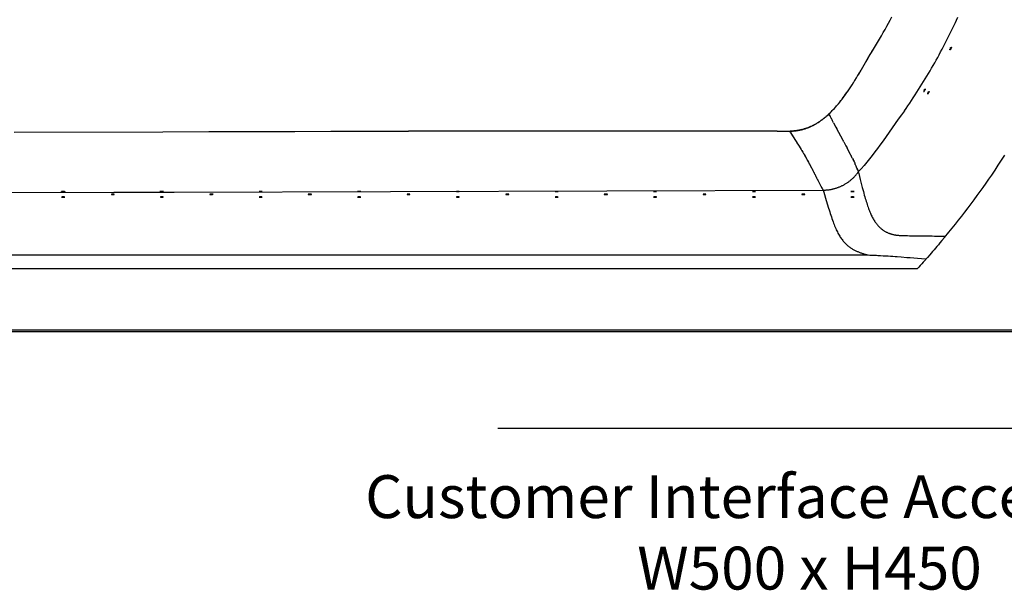
# Model space of a CAD drawing. Units: millimetres. Extents: x 72 to 14364, y -1404 to 2603.
# Drawn here: x 10837 to 11640, y 615 to 1080 of the extents above; entities that cross this region are included whole.
import ezdxf

# ---------------------------------------------------------------- set-up
doc = ezdxf.new("R2010")
doc.units = ezdxf.units.MM
doc.header["$MEASUREMENT"] = 0
doc.layers.add('Text', color=7, linetype='Continuous')
doc.layers.add('Wall_Floor', color=7, linetype='Continuous')

msp = doc.modelspace()

# ---------------------------------------------------------------- linework, layer by layer
for p, q in [((11544.01, 1075.09), (11545.39, 1077.64)), ((11545.39, 1077.64), (11546.74, 1080.16)), ((11546.74, 1080.16), (11548.05, 1082.65)), ((11597.82, 1073.65), (11598.86, 1075.82)), ((11598.86, 1075.82), (11599.88, 1077.99)), ((11599.88, 1077.99), (11600.88, 1080.16)), ((11600.88, 1080.16), (11601.88, 1082.34)), ((11539.61, 1067.24), (11541.12, 1069.89)), ((11541.12, 1069.89), (11542.58, 1072.5)), ((11542.58, 1072.5), (11544.01, 1075.09)), ((11594.63, 1067.14), (11595.71, 1069.31)), ((11595.71, 1069.31), (11596.78, 1071.48)), ((11596.78, 1071.48), (11597.82, 1073.65)), ((11534.81, 1059.08), (11536.45, 1061.84)), ((11536.45, 1061.84), (11538.05, 1064.56)), ((11538.05, 1064.56), (11539.61, 1067.24)), ((11590.17, 1058.43), (11591.31, 1060.6)), ((11591.31, 1060.6), (11592.43, 1062.78)), ((11592.43, 1062.78), (11593.54, 1064.96)), ((11593.54, 1064.96), (11594.63, 1067.14)), ((11528.57, 1048.73), (11530.44, 1051.87)), ((11530.44, 1051.87), (11531.55, 1053.73)), ((11531.12, 1053.02), (11531.92, 1054.35)), ((11531.55, 1053.73), (11533.11, 1056.29)), ((11531.92, 1054.35), (11532.59, 1055.44)), ((11532.59, 1055.44), (11532.87, 1055.9)), ((11533.11, 1056.29), (11534.81, 1059.08)), ((11585.46, 1049.68), (11586.66, 1051.86)), ((11586.66, 1051.86), (11587.85, 1054.06)), ((11587.85, 1054.06), (11589.02, 1056.25)), ((11589.02, 1056.25), (11590.17, 1058.43)), ((11523.3, 1039.73), (11527.74, 1047.3)), ((11527.15, 1046.3), (11528.76, 1049.04)), ((11581.77, 1043.12), (11583.02, 1045.32)), ((11583.02, 1045.32), (11584.25, 1047.5)), ((11584.25, 1047.5), (11585.46, 1049.68)), ((11520.33, 1034.74), (11521.78, 1037.16)), ((11521.12, 1036.06), (11523.07, 1039.35)), ((11522.27, 1037.99), (11524.4, 1041.6)), ((11576.63, 1034.36), (11577.94, 1036.54)), ((11577.94, 1036.54), (11579.24, 1038.74)), ((11579.24, 1038.74), (11580.52, 1040.94)), ((11580.52, 1040.94), (11581.77, 1043.12)), ((11514.64, 1025.65), (11515.75, 1027.37)), ((11515.69, 1027.27), (11516.89, 1029.17)), ((11516.77, 1028.97), (11518.07, 1031.05)), ((11517.94, 1030.83), (11519.28, 1033.01)), ((11519.23, 1032.94), (11520.51, 1035.05)), ((11571.23, 1025.56), (11572.61, 1027.76)), ((11572.61, 1027.76), (11573.96, 1029.95)), ((11573.96, 1029.95), (11575.31, 1032.16)), ((11575.31, 1032.16), (11576.63, 1034.36)), ((11509.45, 1018.15), (11510.44, 1019.52)), ((11510.21, 1019.19), (11510.62, 1019.77)), ((11510.44, 1019.52), (11511.45, 1020.95)), ((11511.04, 1020.36), (11511.47, 1020.96)), ((11511.45, 1020.95), (11512.49, 1022.44)), ((11512.12, 1021.9), (11512.56, 1022.55)), ((11512.49, 1022.44), (11513.55, 1024.01)), ((11513.47, 1023.89), (11514.18, 1024.96)), ((11513.55, 1024.01), (11514.67, 1025.7)), ((11567.02, 1018.96), (11568.44, 1021.17)), ((11568.44, 1021.17), (11569.84, 1023.36)), ((11569.84, 1023.36), (11571.23, 1025.56)), ((11503.71, 1010.86), (11504.07, 1011.29)), ((11503.87, 1011.05), (11504.77, 1012.12)), ((11504.44, 1011.73), (11504.8, 1012.17)), ((11504.77, 1012.12), (11505.67, 1013.24)), ((11505.36, 1012.85), (11505.73, 1013.31)), ((11505.67, 1013.24), (11506.59, 1014.39)), ((11506.29, 1014.01), (11506.67, 1014.49)), ((11506.59, 1014.39), (11507.53, 1015.59)), ((11507.24, 1015.22), (11507.63, 1015.72)), ((11507.53, 1015.59), (11508.48, 1016.84)), ((11508.21, 1016.48), (11508.6, 1017)), ((11508.48, 1016.84), (11509.45, 1018.15)), ((11509.19, 1017.8), (11509.59, 1018.35)), ((11561.17, 1010.16), (11562.66, 1012.36)), ((11562.66, 1012.36), (11564.13, 1014.56)), ((11564.13, 1014.56), (11565.58, 1016.77)), ((11565.58, 1016.77), (11567.02, 1018.96)), ((11496.3, 1003.03), (11496.53, 1003.24)), ((11496.75, 1003.46), (11496.53, 1003.24)), ((11496.75, 1003.46), (11497.03, 1003.73)), ((11496.86, 1003.56), (11497.74, 1004.42)), ((11497.54, 1002.22), (11496.86, 1003.56)), ((11497.55, 1004.23), (11497.89, 1004.57)), ((11497.74, 1004.42), (11498.62, 1005.3)), ((11498.41, 1005.09), (11498.75, 1005.44)), ((11498.62, 1005.3), (11499.49, 1006.2)), ((11499.27, 1005.97), (11499.62, 1006.33)), ((11499.49, 1006.2), (11500.36, 1007.12)), ((11500.15, 1006.88), (11500.5, 1007.26)), ((11500.36, 1007.12), (11501.23, 1008.06)), ((11501.02, 1007.83), (11501.38, 1008.22)), ((11501.23, 1008.06), (11502.11, 1009.03)), ((11501.91, 1008.81), (11502.27, 1009.21)), ((11502.11, 1009.03), (11502.99, 1010.02)), ((11502.8, 1009.82), (11503.16, 1010.23)), ((11502.99, 1010.02), (11503.87, 1011.05)), ((11558.41, 1006.14), (11559.67, 1007.97)), ((11559.67, 1007.97), (11561.17, 1010.16)), ((11485.72, 995.12), (11486.33, 995.48)), ((11486.4, 995.52), (11486.15, 995.37)), ((11486.33, 995.48), (11486.94, 995.85)), ((11487.03, 995.9), (11486.78, 995.74)), ((11486.94, 995.85), (11487.55, 996.22)), ((11487.65, 996.28), (11487.4, 996.13)), ((11487.55, 996.22), (11488.16, 996.61)), ((11488.28, 996.69), (11488.03, 996.53)), ((11488.16, 996.61), (11488.78, 997.02)), ((11488.91, 997.11), (11488.66, 996.94)), ((11488.78, 997.02), (11489.39, 997.44)), ((11489.54, 997.54), (11489.29, 997.36)), ((11489.39, 997.44), (11490.01, 997.87)), ((11490.18, 997.99), (11489.92, 997.81)), ((11490.01, 997.87), (11490.63, 998.32)), ((11490.7, 998.37), (11490.44, 998.18)), ((11490.63, 998.32), (11491.25, 998.78)), ((11491.37, 998.87), (11491.1, 998.67)), ((11491.25, 998.78), (11491.88, 999.26)), ((11492.03, 999.38), (11491.76, 999.17)), ((11491.88, 999.26), (11492.52, 999.76)), ((11492.7, 999.91), (11492.43, 999.69)), ((11492.52, 999.76), (11493.16, 1000.29)), ((11493.24, 1000.35), (11492.97, 1000.13)), ((11493.16, 1000.29), (11493.82, 1000.84)), ((11493.93, 1000.92), (11493.65, 1000.69)), ((11493.82, 1000.84), (11494.5, 1001.42)), ((11494.62, 1001.52), (11494.34, 1001.28)), ((11494.5, 1001.42), (11495.18, 1002.01)), ((11495.31, 1002.13), (11495.04, 1001.88)), ((11495.18, 1002.01), (11495.85, 1002.61)), ((11495.85, 1002.61), (11495.58, 1002.37)), ((11496.08, 1002.82), (11495.85, 1002.61)), ((11496.3, 1003.03), (11496.08, 1002.82)), ((11498.14, 1001.06), (11497.47, 1002.38)), ((11498.92, 999.57), (11498.07, 1001.2)), ((11499.6, 998.27), (11498.85, 999.7)), ((11500.65, 996.28), (11499.58, 998.31)), ((11500.62, 996.34), (11502.58, 992.64)), ((10832.66, 988.53), (10953.97, 988.94)), ((10953.97, 988.94), (10991.33, 989.06)), ((10991.33, 989.06), (11016.53, 989.14)), ((11016.53, 989.14), (11040.81, 989.21)), ((11040.81, 989.21), (11061.49, 989.27)), ((11061.49, 989.27), (11090.87, 989.34)), ((11090.87, 989.34), (11120.34, 989.4)), ((11120.34, 989.4), (11141.3, 989.44)), ((11141.3, 989.44), (11154.18, 989.46)), ((11189.32, 989.5), (11154.18, 989.46)), ((11217.46, 989.53), (11189.32, 989.5)), ((11244.71, 989.54), (11217.46, 989.53)), ((11271.04, 989.54), (11244.71, 989.54)), ((11296.5, 989.54), (11271.04, 989.54)), ((11321.19, 989.53), (11296.5, 989.54)), ((11390.81, 989.48), (11321.19, 989.53)), ((11412.73, 989.47), (11390.81, 989.48)), ((11434.02, 989.46), (11412.73, 989.47)), ((11454.7, 989.47), (11434.02, 989.46)), ((11454.7, 989.47), (11464.77, 989.47)), ((11464.67, 989.47), (11465.14, 988.73)), ((11464.67, 989.47), (11465.31, 989.47)), ((11465.13, 988.74), (11465.62, 987.97)), ((11465.24, 989.47), (11465.9, 989.48)), ((11465.54, 989.47), (11465.31, 989.47)), ((11465.46, 988.23), (11469.04, 982.7)), ((11465.78, 989.48), (11465.54, 989.47)), ((11466.01, 989.48), (11465.78, 989.48)), ((11465.9, 989.48), (11466.57, 989.5)), ((11466.27, 989.49), (11466.01, 989.48)), ((11466.46, 989.5), (11466.27, 989.49)), ((11467.17, 989.53), (11466.46, 989.5)), ((11467.12, 989.53), (11466.92, 989.52)), ((11467.32, 989.54), (11467.12, 989.53)), ((11467.17, 989.53), (11467.72, 989.56)), ((11467.76, 989.57), (11467.54, 989.55)), ((11467.72, 989.56), (11468.25, 989.61)), ((11467.98, 989.58), (11467.76, 989.57)), ((11468.43, 989.62), (11468.2, 989.6)), ((11468.27, 989.61), (11468.84, 989.66)), ((11468.91, 989.67), (11468.67, 989.64)), ((11468.84, 989.66), (11469.44, 989.72)), ((11469.53, 989.73), (11469.28, 989.7)), ((11469.44, 989.72), (11470.05, 989.8)), ((11470.18, 989.81), (11469.91, 989.78)), ((11470.05, 989.8), (11470.6, 989.87)), ((11470.57, 989.87), (11470.31, 989.83)), ((11470.84, 989.9), (11470.57, 989.87)), ((11470.72, 989.89), (11471.23, 989.96)), ((11471.37, 989.99), (11471.11, 989.95)), ((11471.31, 989.98), (11471.87, 990.07)), ((11472.04, 990.1), (11471.77, 990.05)), ((11471.88, 990.07), (11472.42, 990.17)), ((11472.56, 990.2), (11472.3, 990.15)), ((11472.42, 990.17), (11473.1, 990.31)), ((11473.22, 990.33), (11472.96, 990.28)), ((11473.1, 990.31), (11473.72, 990.44)), ((11473.88, 990.47), (11473.61, 990.41)), ((11473.72, 990.44), (11474.34, 990.58)), ((11474.53, 990.63), (11474.27, 990.56)), ((11474.34, 990.58), (11474.96, 990.73)), ((11475.06, 990.76), (11474.79, 990.69)), ((11474.96, 990.73), (11475.57, 990.89)), ((11475.7, 990.93), (11475.44, 990.86)), ((11475.57, 990.89), (11476.17, 991.06)), ((11476.33, 991.1), (11476.08, 991.03)), ((11476.17, 991.06), (11476.77, 991.24)), ((11476.96, 991.29), (11476.71, 991.22)), ((11476.77, 991.24), (11477.37, 991.42)), ((11477.47, 991.45), (11477.21, 991.37)), ((11477.37, 991.42), (11477.96, 991.62)), ((11478.09, 991.66), (11477.84, 991.58)), ((11477.96, 991.62), (11478.56, 991.82)), ((11478.72, 991.88), (11478.47, 991.79)), ((11478.56, 991.82), (11479.15, 992.03)), ((11479.22, 992.06), (11478.97, 991.97)), ((11479.15, 992.03), (11479.74, 992.26)), ((11479.83, 992.29), (11479.59, 992.2)), ((11479.74, 992.26), (11480.32, 992.49)), ((11480.45, 992.54), (11480.2, 992.44)), ((11480.32, 992.49), (11480.9, 992.73)), ((11481.05, 992.79), (11480.81, 992.69)), ((11480.9, 992.73), (11481.47, 992.97)), ((11481.54, 993), (11481.3, 992.9)), ((11481.47, 992.97), (11482.04, 993.23)), ((11482.13, 993.27), (11481.89, 993.16)), ((11482.04, 993.23), (11482.6, 993.49)), ((11482.73, 993.55), (11482.49, 993.44)), ((11482.6, 993.49), (11483.23, 993.8)), ((11483.37, 993.87), (11483.11, 993.74)), ((11483.23, 993.8), (11483.85, 994.11)), ((11484, 994.19), (11483.75, 994.06)), ((11483.85, 994.11), (11484.47, 994.43)), ((11484.63, 994.52), (11484.38, 994.39)), ((11484.47, 994.43), (11485.09, 994.77)), ((11485.27, 994.87), (11485.01, 994.73)), ((11485.09, 994.77), (11485.72, 995.12)), ((11485.77, 995.15), (11485.52, 995.01)), ((11502.54, 992.73), (11503.27, 991.35)), ((11508.03, 982.5), (11503.24, 991.4)), ((11503.68, 990.6), (11503.76, 990.45)), ((11466.88, 986.03), (11467.41, 985.23)), ((11469.03, 982.72), (11470.62, 980.24)), ((11470.41, 980.57), (11471.32, 979.14)), ((11471.29, 979.18), (11472.17, 977.77)), ((11507.96, 982.64), (11508.25, 982.09)), ((11508.4, 981.82), (11508.25, 982.09)), ((11508.32, 981.95), (11508.4, 981.81)), ((11508.4, 981.82), (11508.54, 981.54)), ((11508.76, 981.13), (11508.54, 981.54)), ((11508.98, 980.73), (11508.76, 981.14)), ((11508.98, 980.74), (11510.65, 977.58)), ((11471.95, 978.13), (11472.6, 977.09)), ((11472.58, 977.12), (11473.41, 975.78)), ((11473.4, 975.78), (11474.24, 974.41)), ((11474.2, 974.48), (11474.8, 973.47)), ((11474.66, 973.71), (11475.48, 972.33)), ((11475.47, 972.34), (11476.21, 971.08)), ((11476.05, 971.36), (11476.61, 970.39)), ((11510.65, 977.6), (11511.64, 975.72)), ((11511.51, 975.97), (11512.51, 974.06)), ((11513.41, 972.33), (11512.45, 974.17)), ((11514.21, 970.78), (11513.34, 972.47)), ((11476.57, 970.47), (11477.32, 969.17)), ((11477.29, 969.21), (11477.65, 968.58)), ((11477.63, 968.63), (11478.37, 967.32)), ((11478.23, 967.57), (11478.82, 966.52)), ((11478.73, 966.69), (11479.46, 965.36)), ((11479.43, 965.43), (11480.16, 964.1)), ((11480.1, 964.21), (11480.84, 962.85)), ((11514.91, 969.4), (11514.12, 970.94)), ((11515.62, 967.99), (11514.82, 969.56)), ((11516.05, 967.12), (11515.54, 968.13)), ((11516.03, 967.15), (11516.49, 966.21)), ((11516.41, 966.37), (11516.88, 965.4)), ((11516.81, 965.56), (11517.26, 964.62)), ((11517.55, 964.01), (11517.23, 964.68)), ((11517.53, 964.04), (11517.83, 963.4)), ((11518.1, 962.83), (11517.81, 963.45)), ((11634.89, 961.74), (11637.54, 965.82)), ((11637.54, 965.82), (11640.13, 969.9)), ((11480.73, 963.04), (11481.98, 960.71)), ((11481.81, 961.04), (11482.43, 959.87)), ((11482.28, 960.16), (11483.15, 958.49)), ((11483.09, 958.61), (11483.72, 957.4)), ((11483.71, 957.42), (11485.38, 954.16)), ((11484.44, 956), (11484.71, 955.48)), ((11518.34, 962.3), (11518.08, 962.86)), ((11518.32, 962.33), (11518.55, 961.83)), ((11518.75, 961.39), (11518.53, 961.87)), ((11518.93, 960.98), (11518.74, 961.42)), ((11519.1, 960.59), (11518.91, 961.02)), ((11519.26, 960.22), (11519.08, 960.63)), ((11519.41, 959.86), (11519.24, 960.26)), ((11519.56, 959.51), (11519.39, 959.91)), ((11519.67, 959.24), (11519.51, 959.62)), ((11519.78, 958.97), (11519.63, 959.34)), ((11519.74, 959.07), (11519.86, 958.76)), ((11519.78, 954.8), (11520.12, 955.24)), ((11519.96, 958.52), (11519.86, 958.77)), ((11520.03, 958.33), (11519.94, 958.56)), ((11520.02, 958.36), (11520.11, 958.13)), ((11520.1, 958.15), (11520.03, 958.33)), ((11520.17, 957.97), (11520.1, 958.15)), ((11520.19, 957.93), (11520.11, 958.13)), ((11520.12, 955.24), (11520.46, 955.69)), ((11520.24, 957.8), (11520.18, 957.95)), ((11520.23, 957.82), (11520.29, 957.65)), ((11520.24, 957.8), (11520.35, 957.49)), ((11520.34, 957.52), (11520.4, 957.33)), ((11520.38, 957.4), (11520.46, 957.19)), ((11520.43, 957.26), (11520.49, 957.08)), ((11520.46, 955.69), (11520.78, 956.14)), ((11520.48, 957.11), (11520.53, 956.99)), ((11520.52, 957.01), (11520.56, 956.89)), ((11520.55, 956.92), (11520.59, 956.8)), ((11520.58, 956.82), (11520.64, 956.64)), ((11520.63, 956.67), (11520.66, 956.56)), ((11520.66, 956.59), (11520.71, 956.41)), ((11520.71, 956.41), (11520.73, 956.36)), ((11520.72, 956.36), (11520.75, 956.28)), ((11520.77, 956.2), (11520.74, 956.29)), ((11520.76, 956.22), (11520.78, 956.17)), ((11520.77, 956.18), (11520.78, 956.14)), ((11520.78, 956.14), (11521.11, 954.87)), ((11629.48, 953.61), (11632.21, 957.67)), ((11632.21, 957.67), (11634.89, 961.74)), ((11485.27, 954.38), (11486.12, 952.71)), ((11485.99, 952.96), (11487.6, 949.78)), ((11486.68, 951.61), (11486.77, 951.43)), ((11487.17, 950.63), (11487.21, 950.55)), ((11487.21, 950.55), (11487.26, 950.46)), ((11487.52, 949.93), (11489.44, 946.15)), ((11487.64, 949.7), (11487.68, 949.62)), ((11487.68, 949.62), (11487.76, 949.45)), ((11511.11, 946.93), (11511.58, 947.24)), ((11511.58, 947.24), (11512.05, 947.55)), ((11512.05, 947.55), (11512.51, 947.87)), ((11512.51, 947.87), (11512.97, 948.2)), ((11512.97, 948.2), (11513.42, 948.54)), ((11513.42, 948.54), (11513.86, 948.88)), ((11513.86, 948.88), (11514.3, 949.23)), ((11514.3, 949.23), (11514.73, 949.59)), ((11514.73, 949.59), (11515.15, 949.95)), ((11515.15, 949.95), (11515.57, 950.32)), ((11515.57, 950.32), (11515.99, 950.69)), ((11515.99, 950.69), (11516.4, 951.08)), ((11516.4, 951.08), (11516.8, 951.47)), ((11516.8, 951.47), (11517.19, 951.86)), ((11517.19, 951.86), (11517.58, 952.26)), ((11517.58, 952.26), (11517.97, 952.67)), ((11517.97, 952.67), (11518.34, 953.09)), ((11518.34, 953.09), (11518.71, 953.51)), ((11518.71, 953.51), (11519.08, 953.93)), ((11519.08, 953.93), (11519.43, 954.36)), ((11519.43, 954.36), (11519.78, 954.8)), ((11521.11, 954.87), (11522.36, 949.98)), ((11522.36, 949.98), (11522.9, 947.84)), ((11522.9, 947.84), (11524.05, 943.39)), ((11624.86, 946.87), (11627.18, 950.24)), ((11627.18, 950.24), (11629.48, 953.61)), ((10543.64, 938.59), (10913.92, 939.72)), ((10913.54, 939.72), (10913.54, 939.55)), ((10913.92, 939.72), (10921.11, 939.74)), ((10921.11, 939.74), (10925.81, 939.74)), ((10925.81, 939.74), (10930.69, 939.74)), ((10930.69, 939.74), (10935.22, 939.73)), ((10935.22, 939.73), (10937.71, 939.73)), ((10937.71, 939.73), (10938.94, 939.72)), ((10938.94, 939.72), (10942.37, 939.71)), ((10942.37, 939.71), (10952.37, 939.7)), ((10952.37, 939.7), (10963.22, 939.72)), ((10963.22, 939.72), (11492.24, 941.34)), ((11489.36, 946.31), (11489.76, 945.52)), ((11489.68, 945.69), (11490.01, 945.05)), ((11489.98, 945.1), (11490.34, 944.44)), ((11490.28, 944.55), (11490.55, 944.05)), ((11490.48, 944.18), (11490.68, 943.81)), ((11490.62, 943.92), (11490.75, 943.68)), ((11490.68, 943.81), (11490.86, 943.49)), ((11490.81, 943.58), (11490.96, 943.31)), ((11490.93, 943.36), (11491.05, 943.14)), ((11491.03, 943.18), (11491.17, 942.94)), ((11491.16, 942.97), (11491.3, 942.73)), ((11491.29, 942.74), (11491.41, 942.54)), ((11491.4, 942.56), (11491.52, 942.36)), ((11491.5, 942.39), (11491.61, 942.22)), ((11491.59, 942.26), (11491.63, 942.19)), ((11491.61, 942.22), (11491.71, 942.07)), ((11491.69, 942.09), (11491.73, 942.03)), ((11491.71, 942.07), (11491.8, 941.93)), ((11491.79, 941.94), (11491.83, 941.89)), ((11491.8, 941.93), (11491.9, 941.79)), ((11491.89, 941.8), (11491.93, 941.75)), ((11491.9, 941.79), (11491.99, 941.66)), ((11491.94, 941.72), (11491.98, 941.67)), ((11491.98, 941.67), (11492.02, 941.62)), ((11491.99, 941.66), (11492.07, 941.55)), ((11492.05, 941.57), (11492.07, 941.55)), ((11492.07, 941.55), (11492.16, 941.44)), ((11492.07, 941.55), (11492.09, 941.53)), ((11492.09, 941.53), (11492.1, 941.51)), ((11492.12, 941.48), (11492.14, 941.46)), ((11492.14, 941.46), (11492.16, 941.44)), ((11492.16, 941.44), (11492.24, 941.34)), ((11492.16, 941.44), (11492.17, 941.42)), ((11492.17, 941.42), (11492.19, 941.4)), ((11492.21, 941.38), (11492.24, 941.34)), ((11492.24, 941.34), (11492.7, 941.35)), ((11492.24, 941.34), (11492.75, 939.6)), ((11492.7, 941.35), (11493.06, 941.36)), ((11492.75, 939.6), (11494.7, 932.92)), ((11493.06, 941.36), (11493.42, 941.37)), ((11493.42, 941.37), (11493.78, 941.38)), ((11493.78, 941.38), (11494.14, 941.4)), ((11494.14, 941.4), (11494.5, 941.43)), ((11494.5, 941.43), (11494.86, 941.45)), ((11494.86, 941.45), (11495.22, 941.48)), ((11495.22, 941.48), (11495.58, 941.52)), ((11495.58, 941.52), (11495.94, 941.56)), ((11495.94, 941.56), (11496.47, 941.62)), ((11496.47, 941.62), (11497, 941.69)), ((11497, 941.69), (11497.52, 941.77)), ((11497.52, 941.77), (11498.05, 941.86)), ((11498.05, 941.86), (11498.57, 941.95)), ((11498.57, 941.95), (11499.1, 942.05)), ((11499.1, 942.05), (11499.62, 942.16)), ((11499.62, 942.16), (11500.14, 942.28)), ((11500.14, 942.28), (11500.65, 942.41)), ((11500.65, 942.41), (11501.17, 942.54)), ((11501.17, 942.54), (11501.68, 942.68)), ((11501.68, 942.68), (11502.19, 942.83)), ((11502.19, 942.83), (11502.7, 942.99)), ((11502.7, 942.99), (11503.21, 943.15)), ((11503.21, 943.15), (11503.72, 943.33)), ((11503.72, 943.33), (11504.22, 943.51)), ((11504.22, 943.51), (11504.72, 943.7)), ((11504.72, 943.7), (11505.22, 943.89)), ((11505.22, 943.89), (11505.71, 944.09)), ((11505.71, 944.09), (11506.2, 944.3)), ((11506.2, 944.3), (11506.69, 944.52)), ((11506.69, 944.52), (11507.17, 944.74)), ((11507.17, 944.74), (11507.65, 944.98)), ((11507.65, 944.98), (11508.12, 945.21)), ((11508.12, 945.21), (11508.6, 945.46)), ((11508.6, 945.46), (11509.06, 945.71)), ((11509.06, 945.71), (11509.53, 945.97)), ((11509.53, 945.97), (11509.68, 946.06)), ((11509.68, 946.06), (11510.16, 946.34)), ((11510.16, 946.34), (11510.64, 946.63)), ((11510.64, 946.63), (11511.11, 946.93)), ((11524.05, 943.39), (11524.88, 940.24)), ((11524.88, 940.24), (11525.29, 938.75)), ((11617.69, 936.81), (11620.11, 940.16)), ((11620.11, 940.16), (11622.5, 943.51)), ((11622.5, 943.51), (11624.86, 946.87)), ((11494.7, 932.92), (11496.53, 926.69)), ((11525.29, 938.75), (11525.68, 937.3)), ((11525.68, 937.3), (11526.08, 935.92)), ((11526.08, 935.92), (11526.46, 934.58)), ((11526.46, 934.58), (11526.84, 933.29)), ((11526.84, 933.29), (11527.22, 932.04)), ((11527.22, 932.04), (11527.6, 930.84)), ((11612.77, 930.12), (11615.25, 933.46)), ((11615.25, 933.46), (11617.69, 936.81)), ((11496.53, 926.69), (11497, 925.14)), ((11497, 925.14), (11497.46, 923.63)), ((11497.46, 923.63), (11497.92, 922.18)), ((11527.6, 930.84), (11527.97, 929.68)), ((11527.97, 929.68), (11528.35, 928.55)), ((11528.35, 928.55), (11528.72, 927.47)), ((11528.72, 927.47), (11529.09, 926.42)), ((11529.09, 926.42), (11529.47, 925.41)), ((11529.47, 925.41), (11529.85, 924.44)), ((11529.85, 924.44), (11530.23, 923.5)), ((11530.23, 923.5), (11530.61, 922.59)), ((11610.26, 926.78), (11612.77, 930.12)), ((11497.92, 922.18), (11498.38, 920.77)), ((11498.38, 920.77), (11498.82, 919.4)), ((11498.82, 919.4), (11499.27, 918.08)), ((11499.27, 918.08), (11499.71, 916.81)), ((11499.71, 916.81), (11500.15, 915.57)), ((11500.15, 915.57), (11500.59, 914.38)), ((11530.61, 922.59), (11531, 921.72)), ((11531, 921.72), (11531.38, 920.87)), ((11531.38, 920.87), (11531.77, 920.06)), ((11531.77, 920.06), (11532.17, 919.28)), ((11532.17, 919.28), (11532.57, 918.52)), ((11532.57, 918.52), (11532.97, 917.8)), ((11532.97, 917.8), (11533.38, 917.1)), ((11533.38, 917.1), (11533.79, 916.42)), ((11533.79, 916.42), (11534.21, 915.78)), ((11534.21, 915.78), (11534.63, 915.16)), ((11534.63, 915.16), (11535.05, 914.56)), ((11500.59, 914.38), (11501.03, 913.23)), ((11501.03, 913.23), (11501.47, 912.13)), ((11535.05, 914.56), (11535.48, 913.99)), ((11535.48, 913.99), (11535.91, 913.44)), ((11535.91, 913.44), (11536.35, 912.91)), ((11536.35, 912.91), (11536.78, 912.41))]:
    msp.add_line(p, q)
at = {"linetype": 'Continuous'}
for p, q in [((11605.15, 920.13), (11607.72, 923.46)), ((11607.72, 923.46), (11610.26, 926.78)), ((11599.92, 913.5), (11602.55, 916.81)), ((11602.55, 916.81), (11605.15, 920.13)), ((11501.47, 912.13), (11501.91, 911.06)), ((11501.91, 911.06), (11502.36, 910.02)), ((11502.36, 910.02), (11502.81, 909.03)), ((11502.81, 909.03), (11503.26, 908.07)), ((11503.26, 908.07), (11503.72, 907.15)), ((11503.72, 907.15), (11504.17, 906.26)), ((11536.78, 912.41), (11537.23, 911.93)), ((11537.23, 911.93), (11537.67, 911.46)), ((11537.67, 911.46), (11538.12, 911.02)), ((11538.12, 911.02), (11538.57, 910.6)), ((11538.57, 910.6), (11539.02, 910.2)), ((11539.02, 910.2), (11539.48, 909.81)), ((11539.48, 909.81), (11539.93, 909.45)), ((11539.93, 909.45), (11540.39, 909.1)), ((11540.39, 909.1), (11540.85, 908.77)), ((11540.85, 908.77), (11541.3, 908.45)), ((11541.3, 908.45), (11541.76, 908.15)), ((11541.76, 908.15), (11542.22, 907.87)), ((11542.22, 907.87), (11542.68, 907.6)), ((11542.68, 907.6), (11543.14, 907.35)), ((11543.14, 907.35), (11543.59, 907.11)), ((11543.59, 907.11), (11544.04, 906.88)), ((11594.57, 906.9), (11597.26, 910.2)), ((11597.26, 910.2), (11599.92, 913.5)), ((11504.17, 906.26), (11504.64, 905.4)), ((11504.64, 905.4), (11505.11, 904.57)), ((11505.11, 904.57), (11505.58, 903.78)), ((11505.58, 903.78), (11506.07, 903.02)), ((11506.07, 903.02), (11506.55, 902.28)), ((11506.55, 902.28), (11507.05, 901.58)), ((11507.05, 901.58), (11507.54, 900.9)), ((11507.54, 900.9), (11508.05, 900.25)), ((11508.05, 900.25), (11508.56, 899.62)), ((11508.56, 899.62), (11509.07, 899.03)), ((11509.07, 899.03), (11509.6, 898.45)), ((11544.04, 906.88), (11544.49, 906.67)), ((11544.49, 906.67), (11544.94, 906.47)), ((11544.94, 906.47), (11545.38, 906.28)), ((11545.38, 906.28), (11545.82, 906.11)), ((11545.82, 906.11), (11546.26, 905.94)), ((11546.26, 905.94), (11546.69, 905.79)), ((11546.69, 905.79), (11547.12, 905.65)), ((11547.12, 905.65), (11547.54, 905.52)), ((11547.54, 905.52), (11547.95, 905.39)), ((11547.95, 905.39), (11548.36, 905.28)), ((11548.36, 905.28), (11548.78, 905.17)), ((11548.78, 905.17), (11549.18, 905.08)), ((11549.18, 905.08), (11549.58, 904.99)), ((11549.58, 904.99), (11549.95, 904.91)), ((11549.95, 904.91), (11550.32, 904.84)), ((11550.32, 904.84), (11550.69, 904.78)), ((11550.69, 904.78), (11551.06, 904.72)), ((11551.06, 904.72), (11551.43, 904.66)), ((11551.43, 904.66), (11551.8, 904.61)), ((11551.8, 904.61), (11552.16, 904.56)), ((11552.16, 904.56), (11552.52, 904.53)), ((11552.52, 904.53), (11552.88, 904.49)), ((11552.88, 904.49), (11553.24, 904.46)), ((11553.24, 904.46), (11553.62, 904.44)), ((11553.62, 904.44), (11553.99, 904.42)), ((11553.99, 904.42), (11555.76, 904.33)), ((11555.76, 904.33), (11556.69, 904.29)), ((11556.69, 904.29), (11557.6, 904.26)), ((11557.6, 904.26), (11558.5, 904.23)), ((11558.5, 904.23), (11559.41, 904.21)), ((11559.41, 904.21), (11560.78, 904.18)), ((11560.78, 904.18), (11562.63, 904.15)), ((11562.63, 904.15), (11566.9, 904.1)), ((11566.9, 904.1), (11568.37, 904.09)), ((11568.37, 904.09), (11571.93, 904.05)), ((11571.93, 904.05), (11574.67, 904.01)), ((11574.67, 904.01), (11577.01, 903.98)), ((11577.01, 903.98), (11578.87, 903.95)), ((11578.87, 903.95), (11580.87, 903.91)), ((11580.87, 903.91), (11583.01, 903.86)), ((11583.01, 903.86), (11585.34, 903.8)), ((11585.34, 903.8), (11587.91, 903.73)), ((11588.91, 900.09), (11587.31, 898.19)), ((11587.91, 903.73), (11590.81, 903.64)), ((11588.91, 900.09), (11591.13, 902.74)), ((11590.81, 903.64), (11591.85, 903.61)), ((11591.13, 902.74), (11594.57, 906.9)), ((11509.6, 898.45), (11510.12, 897.91)), ((11510.12, 897.91), (11510.65, 897.38)), ((11510.65, 897.38), (11511.19, 896.88)), ((11511.19, 896.88), (11511.73, 896.4)), ((11511.73, 896.4), (11512.27, 895.94)), ((11512.27, 895.94), (11512.81, 895.5)), ((11512.81, 895.5), (11513.35, 895.08)), ((11513.35, 895.08), (11513.9, 894.68)), ((11513.9, 894.68), (11514.44, 894.3)), ((11514.44, 894.3), (11514.99, 893.94)), ((11514.99, 893.94), (11515.53, 893.59)), ((11515.53, 893.59), (11516.07, 893.26)), ((11516.07, 893.26), (11516.61, 892.94)), ((11516.61, 892.94), (11517.15, 892.64)), ((11517.15, 892.64), (11517.69, 892.36)), ((11517.69, 892.36), (11518.22, 892.09)), ((11518.22, 892.09), (11518.75, 891.82)), ((11518.75, 891.82), (11519.28, 891.57)), ((11519.28, 891.57), (11519.81, 891.33)), ((11519.81, 891.33), (11520.34, 891.1)), ((11520.34, 891.1), (11520.88, 890.87)), ((11520.88, 890.87), (11521.42, 890.66)), ((11581.29, 891.18), (11580.13, 889.85)), ((11582.48, 892.55), (11581.29, 891.18)), ((11583.67, 893.94), (11582.48, 892.55)), ((11584.88, 895.34), (11583.67, 893.94)), ((11586.09, 896.76), (11584.88, 895.34)), ((11587.31, 898.19), (11586.09, 896.76)), ((10339.84, 888.38), (11528.52, 888.38)), ((11521.42, 890.66), (11521.96, 890.44)), ((11521.96, 890.44), (11522.5, 890.24)), ((11522.5, 890.24), (11523.05, 890.04)), ((11523.05, 890.04), (11523.59, 889.85)), ((11523.59, 889.85), (11524.14, 889.66)), ((11524.14, 889.66), (11524.69, 889.48)), ((11524.69, 889.48), (11525.23, 889.31)), ((11525.23, 889.31), (11525.78, 889.14)), ((11525.78, 889.14), (11526.33, 888.98)), ((11526.33, 888.98), (11526.87, 888.82)), ((11526.87, 888.82), (11527.42, 888.67)), ((11527.42, 888.67), (11527.97, 888.52)), ((11527.97, 888.52), (11528.52, 888.38)), ((11528.52, 888.38), (11528.83, 888.42)), ((11528.52, 888.38), (11530.19, 888.33)), ((11530.19, 888.33), (11531.95, 888.27)), ((11531.95, 888.27), (11533.79, 888.19)), ((11533.79, 888.19), (11535.72, 888.11)), ((11535.72, 888.11), (11536.71, 888.06)), ((11536.71, 888.06), (11538.91, 887.94)), ((11538.91, 887.94), (11541.04, 887.82)), ((11541.04, 887.82), (11543.11, 887.7)), ((11543.11, 887.7), (11545.13, 887.57)), ((11545.13, 887.57), (11547.08, 887.43)), ((11547.08, 887.43), (11548.96, 887.3)), ((11548.96, 887.3), (11550.77, 887.17)), ((11550.77, 887.17), (11552.51, 887.04)), ((11552.51, 887.04), (11555.81, 886.79)), ((11555.81, 886.79), (11560.35, 886.43)), ((11560.35, 886.43), (11563.1, 886.21)), ((11563.1, 886.21), (11569.1, 885.74)), ((11569.1, 885.74), (11572.24, 885.5)), ((11572.24, 885.5), (11576.07, 885.22)), ((11574.02, 882.9), (11573.57, 882.4)), ((11574.74, 883.71), (11574.02, 882.9)), ((11577.05, 886.34), (11574.74, 883.71)), ((11578.98, 888.53), (11577.05, 886.34)), ((11580.13, 889.85), (11578.98, 888.53)), ((10188.77, 877.49), (11569.13, 877.49)), ((11569.97, 878.4), (11569.13, 877.49)), ((11571.13, 879.69), (11569.97, 878.4)), ((11572.57, 881.29), (11571.13, 879.69)), ((11573.57, 882.4), (11572.57, 881.29)), ((10082.77, 827.23), (11775.16, 827.23)), ((10072.78, 826), (11802.74, 826))]:
    msp.add_line(p, q, dxfattribs=at)
for points in [[(11595.47, 1055.95), (11595.47, 1056.38), (11595.9, 1056.38), (11595.9, 1056.81)], [(11596.33, 1056.81), (11595.9, 1056.81), (11595.9, 1055.95), (11595.47, 1055.95)], [(11595.9, 1057.24), (11596.33, 1057.24), (11596.33, 1058.11), (11596.76, 1058.11)], [(11595.9, 1057.24), (11595.9, 1057.67)], [(11595.9, 1056.81), (11595.9, 1057.24)], [(11595.9, 1056.81), (11595.9, 1057.24)], [(11596.76, 1058.11), (11596.76, 1057.67), (11596.33, 1057.67), (11596.33, 1057.24)], [(11596.33, 1057.24), (11596.33, 1056.81)], [(11573.89, 1021.86), (11574.32, 1021.86), (11574.32, 1022.72)], [(11574.75, 1022.72), (11574.75, 1022.29), (11574.32, 1022.29), (11574.32, 1021.86), (11573.89, 1021.86)], [(11574.32, 1022.72), (11574.75, 1022.72)], [(11575.19, 1024.02), (11575.19, 1023.15), (11574.75, 1023.15), (11574.75, 1022.72)], [(11574.75, 1023.15), (11574.75, 1023.59), (11575.19, 1023.59), (11575.19, 1024.02)], [(11574.75, 1022.72), (11574.75, 1023.15), (11574.75, 1023.59)], [(11574.75, 1023.15), (11574.75, 1023.59)], [(11574.75, 1022.72), (11574.75, 1023.15)], [(11574.75, 1022.72), (11574.75, 1023.15)], [(11578.21, 1021), (11577.77, 1020.56), (11577.77, 1020.13), (11577.34, 1020.13), (11577.34, 1019.7)], [(11577.34, 1019.7), (11577.34, 1020.56), (11577.78, 1020.56)], [(11577.77, 1021), (11577.77, 1021.43), (11578.21, 1021.43), (11578.21, 1021.86), (11578.64, 1021.86)], [(11577.77, 1021), (11577.77, 1021.43)], [(11577.77, 1021), (11577.77, 1021.43)], [(11577.77, 1021), (11577.77, 1021.43)], [(11577.77, 1021), (11577.77, 1021.43)], [(11577.77, 1020.57), (11577.77, 1021)], [(11578.64, 1021.86), (11578.64, 1021.43), (11578.21, 1021.43), (11578.21, 1021)], [(11578.21, 1021), (11578.21, 1021.43)], [(10871.82, 939.79), (10871.39, 939.79), (10871.39, 940.22)], [(10871.39, 940.22), (10871.82, 940.22)], [(10871.82, 940.22), (10871.82, 940.66)], [(10871.82, 940.22), (10872.25, 940.22)], [(10871.82, 939.79), (10871.82, 940.22)], [(10871.82, 939.79), (10871.82, 940.22)], [(10872.25, 939.79), (10871.82, 939.79)], [(10872.25, 940.22), (10872.25, 940.66)], [(10872.25, 940.22), (10872.25, 940.66)], [(10872.25, 940.22), (10872.25, 940.66)], [(10872.25, 940.22), (10872.25, 940.66)], [(10872.25, 940.22), (10872.25, 940.66)], [(10872.25, 940.22), (10872.68, 940.22)], [(10872.25, 939.79), (10872.25, 940.22)], [(10872.25, 939.79), (10872.25, 940.22)], [(10872.68, 939.79), (10872.25, 939.79)], [(10872.68, 940.22), (10872.68, 940.66)], [(10872.68, 940.22), (10872.68, 940.66)], [(10872.68, 940.22), (10872.68, 940.66)], [(10872.68, 939.79), (10872.68, 940.22)], [(10872.68, 940.22), (10873.11, 940.22)], [(10873.11, 939.79), (10872.68, 939.79)], [(10873.11, 940.22), (10873.11, 940.66)], [(10873.11, 940.22), (10873.11, 940.66)], [(10873.11, 940.22), (10873.11, 940.66)], [(10873.11, 940.22), (10873.11, 940.66)], [(10873.11, 939.79), (10873.11, 940.22)], [(10873.11, 940.22), (10873.54, 940.22)], [(10873.54, 939.79), (10873.11, 939.79)], [(10873.54, 940.22), (10873.54, 940.66)], [(10873.54, 940.22), (10873.54, 940.66)], [(10873.54, 939.79), (10873.54, 940.22)], [(10873.54, 939.79), (10873.54, 940.22)], [(10873.54, 939.79), (10873.54, 940.22)], [(10873.54, 939.79), (10873.54, 940.22)], [(10873.54, 940.22), (10873.98, 940.22)], [(10873.97, 939.79), (10873.54, 939.79)], [(10873.97, 940.23), (10873.97, 939.79)], [(10952.08, 940.22), (10952.08, 940.66)], [(10952.08, 940.22), (10952.08, 940.66)], [(10952.08, 940.22), (10952.08, 940.66)], [(10952.08, 940.22), (10952.51, 940.22)], [(10952.08, 940.22), (10954.23, 940.22)], [(10952.51, 940.22), (10952.51, 940.66)], [(10952.51, 940.22), (10952.94, 940.22)], [(10952.94, 940.22), (10952.94, 940.66)], [(10952.94, 940.22), (10953.37, 940.22)], [(10953.37, 940.22), (10953.37, 940.66)], [(10953.37, 940.22), (10953.8, 940.22)], [(10953.8, 940.22), (10954.23, 940.22)], [(10954.23, 940.22), (10954.23, 940.66)], [(10954.24, 940.22), (10954.24, 940.66)], [(11032.33, 940.23), (11034.92, 940.23)], [(11034.92, 940.23), (11032.33, 940.23)], [(11112.59, 940.23), (11115.18, 940.23)], [(11115.18, 940.23), (11112.59, 940.23)], [(11193.28, 940.22), (11195.44, 940.22)], [(11195.44, 940.22), (11193.28, 940.22)], [(11273.54, 940.22), (11276.13, 940.22)], [(11276.13, 940.22), (11273.54, 940.22)], [(11353.8, 940.22), (11356.39, 940.22)], [(11356.39, 940.22), (11353.8, 940.22)], [(11434.49, 940.22), (11437.08, 940.22)], [(11437.08, 940.22), (11434.49, 940.22)], [(11514.75, 940.22), (11517.34, 940.22)], [(11517.34, 940.22), (11514.75, 940.22)], [(10871.39, 935.48), (10873.97, 935.48), (10873.54, 935.48), (10873.54, 935.91), (10871.82, 935.91), (10871.82, 935.48), (10871.39, 935.48)], [(10911.95, 938.07), (10911.95, 937.64), (10914.1, 937.64), (10914.1, 938.07), (10911.95, 938.07)], [(10952.08, 935.91), (10952.08, 935.48), (10954.23, 935.48), (10954.23, 935.91), (10952.08, 935.91)], [(10952.08, 935.48), (10952.08, 935.48)], [(10992.21, 938.07), (10992.21, 937.64), (10994.36, 937.64), (10994.36, 938.07), (10994.79, 938.07), (10992.21, 938.07)], [(11034.92, 935.48), (11034.49, 935.48), (11034.49, 935.91), (11032.77, 935.91), (11032.77, 935.48), (11032.33, 935.48)], [(11032.33, 935.48), (11034.92, 935.48)], [(11072.46, 938.07), (11072.46, 937.64), (11075.05, 937.64), (11075.05, 938.07), (11072.46, 938.07)], [(11115.18, 935.48), (11114.75, 935.91), (11113.02, 935.91), (11113.02, 935.48), (11112.59, 935.48)], [(11112.59, 935.48), (11115.18, 935.48)], [(11153.15, 938.07), (11153.15, 937.64), (11155.31, 937.64), (11155.31, 938.07)], [(11155.31, 938.07), (11153.15, 938.07)], [(11195.44, 935.48), (11195.44, 935.91), (11193.28, 935.91), (11193.28, 935.48)], [(11193.28, 935.48), (11195.44, 935.48)], [(11233.41, 938.07), (11233.41, 937.64), (11236, 937.64), (11236, 938.07), (11233.41, 938.07)], [(11276.13, 935.48), (11275.7, 935.48), (11275.7, 935.91), (11273.97, 935.91), (11273.97, 935.48), (11273.54, 935.48)], [(11273.54, 935.48), (11276.13, 935.48)], [(11313.67, 938.07), (11313.67, 937.63), (11316.26, 937.63), (11316.26, 938.07), (11313.67, 938.07)], [(11356.39, 935.48), (11356.39, 935.91), (11354.23, 935.91), (11354.23, 935.48), (11353.8, 935.48)], [(11353.8, 935.48), (11356.39, 935.48)], [(11394.36, 938.07), (11394.36, 937.63), (11396.52, 937.63), (11396.52, 938.07), (11394.36, 938.07)], [(11437.08, 935.48), (11436.65, 935.48), (11436.65, 935.91), (11434.92, 935.91), (11434.49, 935.48)], [(11434.49, 935.48), (11437.08, 935.48)], [(11474.62, 938.07), (11474.62, 937.63), (11477.21, 937.63), (11477.21, 938.07), (11474.62, 938.07)], [(11517.34, 935.48), (11516.91, 935.48), (11516.91, 935.91), (11515.18, 935.91), (11515.18, 935.48), (11514.75, 935.48)], [(11514.75, 935.48), (11517.34, 935.48)]]:
    msp.add_lwpolyline(points)
msp.add_open_spline([(11558.41, 1006.14), (11551.55, 996.85), (11539.86, 979.57), (11527.13, 963.12), (11520.78, 956.14)], degree=3, knots=[0, 0, 0, 0, 0.549592, 1, 1, 1, 1])
at = {"layer": 'Wall_Floor', "color": 100, "lineweight": 25}
msp.add_lwpolyline([(11226.95, 747), (11715.05, 747)], dxfattribs=at)

# ---------------------------------------------------------------- texts
at = {"layer": 'Text', "insert": (11481, 662), "char_height": 50, "width": 962.1826, "attachment_point": 5}
msp.add_mtext('\\A1;{\\H0.7x;Customer Interface Access Panel\\PW500 x H450}', dxfattribs=at)

doc.saveas('drawing.dxf')
